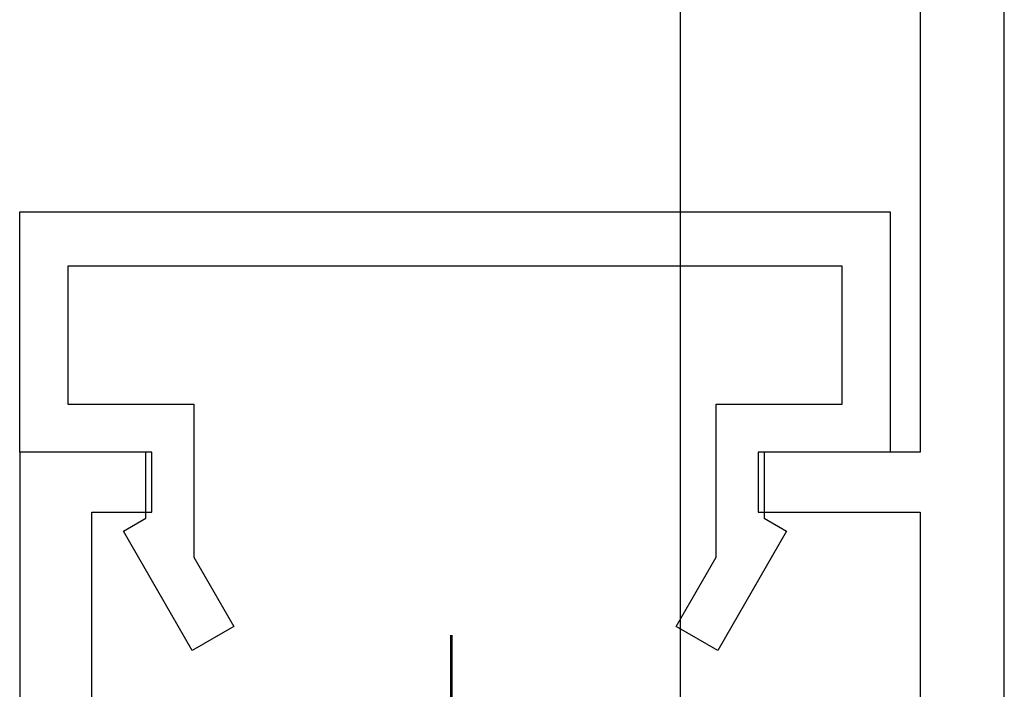
# Model space of a CAD drawing. Extents: x 0 to 990, y 0 to 1603.
# Drawn here: x 704 to 720, y 1086 to 1097 of the extents above; entities that cross this region are included whole.
import ezdxf

# ---------------------------------------------------------------- set-up
doc = ezdxf.new("R2010")
doc.units = 0
doc.linetypes.add('YCENTER_1', pattern=[13, 10, -1, 1, -1])
for name, color, linetype, lineweight in [('YKK_11', 7, 'CONTINUOUS', 30), ('YKK_13', 4, 'CONTINUOUS', 30), ('YKK_D', 6, 'CONTINUOUS', 13)]:
    doc.layers.add(name, color=color, linetype=linetype, lineweight=lineweight)

msp = doc.modelspace()

# ---------------------------------------------------------------- linework, layer by layer
at = {"layer": 'YKK_11', "linetype": 'ByBlock', "lineweight": -2, "ltscale": 0.5}
for p, q in [((719, 1119.717, 0), (719, 1090.014, 0)), ((720.4, 1081.714, 0), (720.4, 1110.014, 0)), ((704, 1094.014, 0), (718.5, 1094.014, 0)), ((704, 1090.014, 0), (704, 1094.014, 0)), ((704, 1094.014), (718.5, 1094.014)), ((704, 1090.014), (704, 1094.014)), ((704, 1094.014), (718.5, 1094.014)), ((704, 1090.014), (704, 1094.014)), ((704, 1094.014), (718.5, 1094.014)), ((704, 1090.014), (704, 1094.014)), ((718.5, 1094.014, 0), (718.5, 1090.014, 0)), ((718.5, 1094.014), (718.5, 1090.014)), ((718.5, 1094.014), (718.5, 1090.014)), ((718.5, 1094.014), (718.5, 1090.014)), ((717.7, 1093.114, 0), (704.8, 1093.114, 0)), ((704.8, 1093.114, 0), (704.8, 1090.814, 0)), ((717.7, 1093.114), (704.8, 1093.114)), ((704.8, 1093.114), (704.8, 1090.814)), ((717.7, 1093.114), (704.8, 1093.114)), ((704.8, 1093.114), (704.8, 1090.814)), ((717.7, 1093.114), (704.8, 1093.114)), ((704.8, 1093.114), (704.8, 1090.814)), ((717.7, 1090.814, 0), (717.7, 1093.114, 0)), ((717.7, 1090.814), (717.7, 1093.114)), ((717.7, 1090.814), (717.7, 1093.114)), ((717.7, 1090.814), (717.7, 1093.114)), ((704.8, 1090.814, 0), (706.9, 1090.814, 0)), ((704.8, 1090.814), (706.9, 1090.814)), ((704.8, 1090.814), (706.9, 1090.814)), ((704.8, 1090.814), (706.9, 1090.814)), ((706.9, 1090.814, 0), (706.9, 1088.267, 0)), ((706.9, 1090.814), (706.9, 1088.267)), ((706.9, 1090.814), (706.9, 1088.267)), ((706.9, 1090.814), (706.9, 1088.267)), ((715.6, 1088.267, 0), (715.6, 1090.814, 0)), ((715.6, 1090.814, 0), (717.7, 1090.814, 0)), ((715.6, 1088.267), (715.6, 1090.814)), ((715.6, 1090.814), (717.7, 1090.814)), ((715.6, 1088.267), (715.6, 1090.814)), ((715.6, 1090.814), (717.7, 1090.814)), ((715.6, 1088.267), (715.6, 1090.814)), ((715.6, 1090.814), (717.7, 1090.814)), ((706.1, 1090.014, 0), (704, 1090.014, 0)), ((706.1, 1090.014), (704, 1090.014)), ((706.1, 1090.014), (704, 1090.014)), ((706.1, 1090.014), (704, 1090.014)), ((706.2, 1090.014, 0), (704, 1090.014, 0)), ((704, 1090.014, 0), (704, 1081.714, 0)), ((706.1, 1088.914, 0), (706.1, 1090.014, 0)), ((706.1, 1088.914), (706.1, 1090.014)), ((706.1, 1088.914), (706.1, 1090.014)), ((706.1, 1088.914), (706.1, 1090.014)), ((706.2, 1089.014, 0), (706.2, 1090.014, 0)), ((719, 1090.014, 0), (716.3, 1090.014, 0)), ((716.3, 1090.014, 0), (716.3, 1089.014, 0)), ((718.5, 1090.014, 0), (716.4, 1090.014, 0)), ((716.4, 1090.014, 0), (716.4, 1088.914, 0)), ((718.5, 1090.014), (716.4, 1090.014)), ((716.4, 1090.014), (716.4, 1088.914)), ((718.5, 1090.014), (716.4, 1090.014)), ((716.4, 1090.014), (716.4, 1088.914)), ((718.5, 1090.014), (716.4, 1090.014)), ((716.4, 1090.014), (716.4, 1088.914)), ((705.2, 1083.114, 0), (705.2, 1089.014, 0)), ((705.2, 1089.014, 0), (706.2, 1089.014, 0)), ((716.3, 1089.014, 0), (719, 1089.014, 0)), ((719, 1089.014, 0), (719, 1083.114, 0)), ((705.727, 1088.699, 0), (706.1, 1088.914, 0)), ((705.727, 1088.699), (706.1, 1088.914)), ((705.727, 1088.699), (706.1, 1088.914)), ((705.727, 1088.699), (706.1, 1088.914)), ((716.4, 1088.914, 0), (716.773, 1088.699, 0)), ((716.4, 1088.914), (716.773, 1088.699)), ((716.4, 1088.914), (716.773, 1088.699)), ((716.4, 1088.914), (716.773, 1088.699)), ((706.873, 1086.714, 0), (705.727, 1088.699, 0)), ((706.873, 1086.714), (705.727, 1088.699)), ((706.873, 1086.714), (705.727, 1088.699)), ((706.873, 1086.714), (705.727, 1088.699)), ((716.773, 1088.699, 0), (715.627, 1086.714, 0)), ((716.773, 1088.699), (715.627, 1086.714)), ((716.773, 1088.699), (715.627, 1086.714)), ((716.773, 1088.699), (715.627, 1086.714)), ((706.9, 1088.267, 0), (707.565, 1087.114, 0)), ((706.9, 1088.267), (707.565, 1087.114)), ((706.9, 1088.267), (707.565, 1087.114)), ((706.9, 1088.267), (707.565, 1087.114)), ((714.935, 1087.114, 0), (715.6, 1088.267, 0)), ((714.935, 1087.114), (715.6, 1088.267)), ((714.935, 1087.114), (715.6, 1088.267)), ((714.935, 1087.114), (715.6, 1088.267)), ((707.565, 1087.114, 0), (706.873, 1086.714, 0)), ((707.565, 1087.114), (706.873, 1086.714)), ((707.565, 1087.114), (706.873, 1086.714)), ((707.565, 1087.114), (706.873, 1086.714)), ((715.627, 1086.714, 0), (714.935, 1087.114, 0)), ((715.627, 1086.714), (714.935, 1087.114)), ((715.627, 1086.714), (714.935, 1087.114)), ((715.627, 1086.714), (714.935, 1087.114))]:
    msp.add_line(p, q, dxfattribs=at)
at = {"layer": 'YKK_13', "linetype": 'YCENTER_1', "ltscale": 3}
for p, q in [((711.175, 1086.968, 0), (711.175, 1072.285, 0)), ((711.175, 1086.968, 0), (711.225, 1072.284, 0)), ((711.2, 1086.968, 0), (711.2, 1072.285, 0)), ((711.2, 1086.968, 0), (711.2, 1072.285, 0)), ((711.2, 1086.968, 0), (711.2, 1072.285, 0)), ((711.2, 1086.968, 0), (711.2, 1072.285, 0)), ((711.2, 1086.968, 0), (711.2, 1072.285, 0))]:
    msp.add_line(p, q, dxfattribs=at)
at = {"layer": 'YKK_D'}
msp.add_line((715.006, 1082.413, 0), (715.006, 1223.61, 0), dxfattribs=at)
at = {"layer": 'YKK_D', "ltscale": 3}
msp.add_line((715, 1082.414, 0), (715, 1131.213, 0), dxfattribs=at)

doc.saveas('drawing.dxf')
